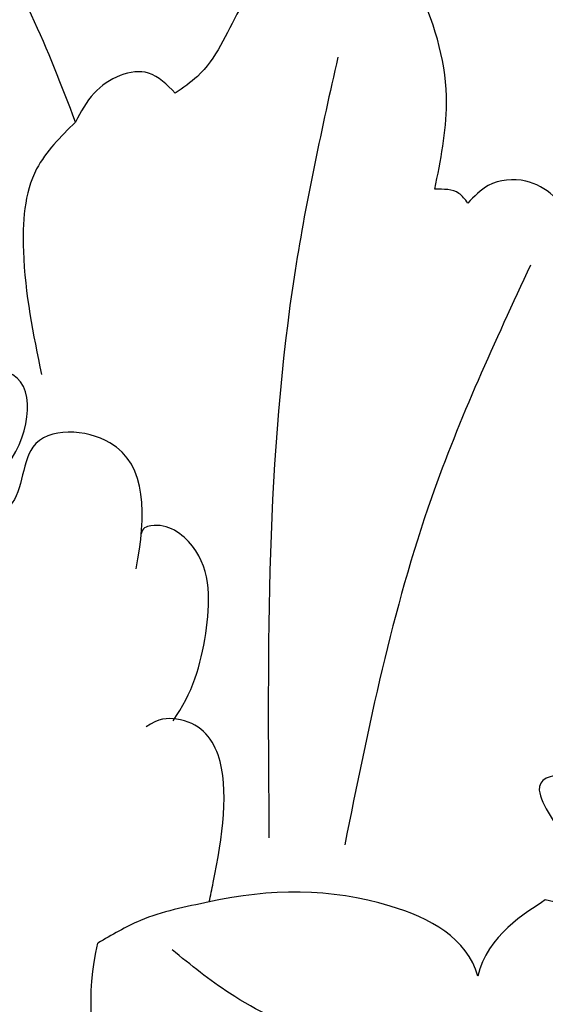
# Model space of a CAD drawing. Units: millimetres. Extents: x 2491 to 4591, y 1203 to 2688.
# Drawn here: x 3211 to 3226, y 1731 to 1759 of the extents above; entities that cross this region are included whole.
import ezdxf

# ---------------------------------------------------------------- set-up
doc = ezdxf.new("R2010")
doc.units = ezdxf.units.MM
doc.linetypes.add('HIDDEN', pattern=[9.524999999999999, 6.35, -3.175])
doc.layers.add('H-06.木作(細線)', color=8, linetype='Continuous')
doc.layers.add('H-08.木作(細線)', color=8, linetype='Continuous')
doc.styles.add('新細明體', font='txt')
doc.dimstyles.new('5', dxfattribs={"dimtxt": 12.5, "dimasz": 3.75, "dimexe": 2.5, "dimexo": 2.5, "dimgap": 1.5, "dimtad": 2, "dimdec": 0, "dimtxsty": '新細明體', "dimblk": 'ARCHTICK', "dimcen": 5, "dimclrd": 8, "dimclre": 8, "dimclrt": 4, "dimadec": 0, "dimazin": 0, "dimtfac": 1, "dimtdec": 0, "dimtix": 1, "dimtmove": 2, "dimatfit": 3, "dimldrblk": 'OPEN90', "dimfxl": 1.25, "dimlwd": 9, "dimlwe": 9, "dimarcsym": 0})

# ---------------------------------------------------------------- blocks, each defined once
blk = doc.blocks.new('SE-21077')
at = {"layer": 'H-08.木作(細線)'}
for points in [[(-100.8995428241597, 52.34852338203928), (-102.1337327438505, 55.34796581445607), (-108.032862150756, 63.0616359310734), (-114.7086070129517, 66.41899971377097), (-121.3606594949233, 66.41899971377097), (-126.8046548757366, 62.93449118779995)], [(-90.8069167715621, 50.45945796974752), (-90.47749157711769, 52.86990177150074), (-91.25622486339489, 56.07334548066956), (-92.75629138444128, 57.82503490679665), (-93.885559857923, 57.82503490679665), (-96.29580182080645, 55.50067860034778), (-97.47563863292817, 53.63108752631797), (-98.09926471027575, 53.15948093470524)], [(-93.53100762355461, 54.17184925246056), (-94.73036947104993, 48.17912216125114), (-95.46547543895758, 32.2500659467496)], [(-98.09926471027575, 53.15948093470524), (-98.84743291318591, 53.72130042661229), (-100.3738015287709, 53.16201684542011), (-100.8995428241597, 52.34852338203928)], [(-100.8995428241597, 52.34852338203928), (-101.9921796532471, 51.03034121908877), (-102.3652731563379, 48.71872513393282), (-101.8578545148575, 45.25875403565533)], [(-86.08487782820521, 41.31109939984799), (-86.08487782820521, 45.58006848342211), (-86.89731878576822, 49.59432414272851), (-88.24831733205792, 50.68904889098121), (-89.30309280843721, 50.56381858244913), (-89.87747589943865, 50.07332006269098)], [(-89.87747589943865, 50.07332006269098), (-90.12810411767532, 50.34466250913101), (-90.8069167715621, 50.45945796974775)], [(-88.11448407699572, 48.33377024742458), (-90.90011499849243, 41.79976575444834), (-93.33756084201377, 32.05674825556707)], [(-97.14366043384143, 30.44848664691608), (-99.07845411549533, 29.9269715288865), (-100.2738832729237, 29.29128422422059)], [(-83.7617088033594, 17.53406568331047), (-85.24749614821394, 20.27152149400308), (-87.29378944431392, 22.66523049874809), (-91.61088741020376, 25.55314540732184), (-96.56936674558256, 27.88557510393207), (-98.18746398778512, 29.10589038075568)]]:
    blk.add_spline(points, degree=3, dxfattribs=at)
for points, knots in [([(-99.19769655006439, 39.80100756726915), (-98.91388437711521, 41.29189045397879), (-98.84448883890127, 43.61412241855305), (-102.5527613328604, 43.85047623765468), (-102.3309142672015, 41.65361393163948), (-103.2866897814647, 41.26381907305199), (-103.6327972370264, 42.01167110737606), (-102.2843110223885, 42.93093699440192), (-101.9052161860227, 45.19508998959304), (-103.2555556881516, 45.42197639914343), (-103.5639112475337, 46.00969693161051), (-102.7384296308546, 47.03361931285781), (-103.2004566874175, 48.80603717393797), (-104.7036727176628, 49.12881832753419), (-104.9266896750296, 48.63300376072425)], [0, 0, 0, 0, 3.496453913718963, 5.664969407680475, 7.422852658477105, 7.837701675179727, 8.384311341277773, 9.216521440730371, 11.79183239499391, 12.42835715570929, 12.95914052791778, 13.87451008603257, 15.8863840003594, 16.85267803088615, 16.85267803088615, 16.85267803088615, 16.85267803088615]), ([(-99.19769655006439, 39.80100756726915), (-98.91388437711521, 41.29189045397879), (-98.84448883890127, 43.61412241855305), (-102.5527613328604, 43.85047623765468), (-102.3309142672015, 41.65361393163948), (-103.2866897814647, 41.26381907305199), (-103.6327972370264, 42.01167110737606), (-102.2843110223885, 42.93093699440192), (-101.9052161860227, 45.19508998959282), (-103.2555556881516, 45.4219763991432), (-103.5639112475337, 46.00969693161028), (-102.7384296308546, 47.03361931285781), (-103.2004566874175, 48.80603717393797), (-104.7036727176628, 49.12881832753396), (-104.9266896750296, 48.63300376072425)], [0, 0, 0, 0, 3.496453913718963, 5.664969407680475, 7.422852658477105, 7.837701675179727, 8.384311341277773, 9.216521440730371, 11.79183239499391, 12.42835715570929, 12.95914052791778, 13.87451008603257, 15.8863840003594, 16.85267803088615, 16.85267803088615, 16.85267803088615, 16.85267803088615]), ([(-98.1590165485859, 35.53887337266247), (-97.60996710613745, 36.31239188079826), (-97.16311166575815, 37.81840216928913), (-97.04618924472652, 40.21322627943164), (-98.42618109430714, 41.1629447604073), (-99.03710763923937, 40.94831920173579), (-99.05140461436804, 40.78516132690243)], [0, 0, 0, 0, 2.612051836735553, 5.040570181229363, 6.268593384210812, 6.598964215366308, 6.598964215366308, 6.598964215366308, 6.598964215366308]), ([(-98.1590165485859, 35.53887337266247), (-97.60996710613745, 36.31239188079826), (-97.16311166575815, 37.81840216928913), (-97.04618924472652, 40.21322627943164), (-98.42618109430714, 41.1629447604073), (-99.03710763923937, 40.94831920173556), (-99.05140461436804, 40.78516132690243)], [0, 0, 0, 0, 2.612051836735553, 5.040570181229363, 6.268593384210812, 6.598964215366308, 6.598964215366308, 6.598964215366308, 6.598964215366308]), ([(-97.14366043384416, 30.44848664691563), (-97.10513991394419, 30.62864019379049), (-96.80561936107824, 32.07303759893375), (-96.44933632834454, 34.36080089074949), (-97.5402529977373, 35.63616850152994), (-98.57793095225952, 35.60963466747148), (-98.91729610208404, 35.36303762744228)], [19.25398734091799, 19.25398734091799, 19.25398734091799, 19.25398734091799, 19.73884043413936, 23.10571166006575, 24.93095552050931, 25.59183674128686, 25.59183674128686, 25.59183674128686, 25.59183674128686]), ([(-97.14366043384416, 30.44848664691563), (-97.10513991394419, 30.62864019379049), (-96.80561936107824, 32.07303759893375), (-96.44933632834454, 34.36080089074926), (-97.5402529977373, 35.63616850152994), (-98.57793095225952, 35.60963466747148), (-98.91729610208404, 35.36303762744228)], [19.25398734091799, 19.25398734091799, 19.25398734091799, 19.25398734091799, 19.73884043413936, 23.10571166006575, 24.93095552050931, 25.59183674128686, 25.59183674128686, 25.59183674128686, 25.59183674128686]), ([(-85.34747640477326, 33.84724075568647), (-86.63444131014603, 34.03446282980622), (-88.31112989556095, 34.27838021504658), (-87.28821090177735, 32.28911678137229), (-86.3131461623052, 31.38413419682365), (-86.09626718922937, 30.33792827210596), (-86.05985064084234, 30.04225193310504)], [0, 0, 0, 0, 2.536883782429928, 3.305112721230618, 5.694665078944027, 6.582731213209409, 6.582731213209409, 6.582731213209409, 6.582731213209409]), ([(-89.60003572291407, 28.3621468378783), (-89.88401099849852, 29.43869982910201), (-92.5568865978803, 30.83972734684198), (-95.45687694587241, 30.83076985716752), (-97.1436604338428, 30.44848664691608)], [0, 0, 0, 0, 3.253878674103921, 8.11548044908962, 8.11548044908962, 8.11548044908962, 8.11548044908962]), ([(-89.60003572291407, 28.3621468378783), (-89.88401099849852, 29.43869982910178), (-92.5568865978803, 30.83972734684221), (-95.45687694587286, 30.83076985716752), (-97.14366043384416, 30.44848664691563)], [0, 0, 0, 0, 3.253878674103921, 8.115480449090498, 8.115480449090498, 8.115480449090498, 8.115480449090498]), ([(-97.49542229062445, 22.71235558017815), (-98.71429715122667, 22.82856317265009), (-100.5037877145287, 25.42240653309955), (-100.5935826223822, 27.89119916815707), (-100.2738832729237, 29.29128422422104)], [0, 0, 0, 0, 3.149555616279684, 7.754273767221094, 7.754273767221094, 7.754273767221094, 7.754273767221094]), ([(-97.49542229062445, 22.71235558017815), (-98.71429715122667, 22.82856317264987), (-100.5037877145287, 25.42240653309955), (-100.5935826223822, 27.89119916815707), (-100.2738832729237, 29.29128422422082)], [0, 0, 0, 0, 3.149555616279684, 7.754273767221094, 7.754273767221094, 7.754273767221094, 7.754273767221094])]:
    blk.add_open_spline(points, degree=3, knots=knots, dxfattribs=at)
for points in [[(-87.70144608853388, 30.50454899908254), (-88.260853368668, 30.13734600230964), (-89.32582708459722, 29.52181636493196), (-89.60003572291407, 28.3621468378783)], [(-87.70144608853388, 30.50454899908254), (-88.260853368668, 30.13734600230964), (-89.32582708459722, 29.52181636493196), (-89.60003572291407, 28.3621468378783)], [(-86.05985064084234, 30.04225193310458), (-86.51652818613411, 30.21575731101893), (-87.05514257113828, 30.36871799123628), (-87.70144608853388, 30.50454899908254)]]:
    blk.add_open_spline(points, degree=3, dxfattribs=at)
blk = doc.blocks.new('_ArchTick')
at = {"color": 0, "linetype": 'ByBlock', "const_width": 0.15}
blk.add_lwpolyline([(-0.5, -0.5), (0.5, 0.5)], dxfattribs=at)
blk = doc.blocks.new('*D30')
at = {"layer": 'DEFPOINTS', "color": 0, "transparency": 16777216}
for p in [(3555.615166560357, 2297.996790352425), (2983.774861103727, 1630.091325804375), (3555.615166560357, 1630.091325804375)]:
    blk.add_point(p, dxfattribs=at)
at = {"layer": 'H-06.木作(細線)', "color": 8, "linetype": 'HIDDEN', "lineweight": 9, "transparency": 16777216}
for p, q in [((3553.115166560357, 2297.996790352425), (2981.274861103727, 2297.996790352424)), ((3553.115166560357, 1630.091325804375), (2981.274861103727, 1630.091325804375))]:
    blk.add_line(p, q, dxfattribs=at)
at = {"layer": 'H-06.木作(細線)', "color": 8, "lineweight": 9, "transparency": 16777216}
blk.add_line((2983.774861103727, 2297.996790352424), (2983.774861103727, 1630.091325804375), dxfattribs=at)
at = {"layer": 'H-06.木作(細線)', "color": 8, "lineweight": 9, "transparency": 16777216, "xscale": 3.75, "yscale": 3.75, "zscale": 3.75}
for p, rotation in [((2983.774861103727, 2297.996790352424), 90), ((2983.774861103727, 1630.091325804375), 270)]:
    blk.add_blockref('_ArchTick', p, dxfattribs=dict(at, rotation=rotation))
at = {"layer": 'H-06.木作(細線)', "color": 4, "transparency": 16777216, "insert": (2975.234526801401, 1964.044058078398), "char_height": 12.5, "attachment_point": 5, "rotation": 90, "style": '新細明體'}
blk.add_mtext('668', dxfattribs=at)
blk = doc.blocks.new('_Open90')
at = {"color": 0, "linetype": 'ByBlock', "lineweight": -2}
for p, q in [((-0.5, 0.5), (0, 0)), ((0, 0), (-1, 0)), ((0, 0), (-0.5, -0.5))]:
    blk.add_line(p, q, dxfattribs=at)
blk = doc.blocks.new('*D31')
at = {"layer": 'DEFPOINTS', "color": 0, "transparency": 16777216}
for p in [(3072.173785362613, 2297.996790352424), (3555.615166560356, 2297.996790352424), (3555.615166560356, 1562.989281971634)]:
    blk.add_point(p, dxfattribs=at)
at = {"layer": 'H-06.木作(細線)', "color": 8, "linetype": 'HIDDEN', "lineweight": 9, "transparency": 16777216}
for p, q in [((3072.173785362613, 2295.496790352424), (3072.173785362613, 1560.489281971634)), ((3555.615166560356, 2295.496790352424), (3555.615166560356, 1560.489281971634))]:
    blk.add_line(p, q, dxfattribs=at)
at = {"layer": 'H-06.木作(細線)', "color": 8, "lineweight": 9, "transparency": 16777216}
blk.add_line((3072.173785362613, 1562.989281971634), (3555.615166560356, 1562.989281971634), dxfattribs=at)
at = {"layer": 'H-06.木作(細線)', "color": 8, "lineweight": 9, "transparency": 16777216, "xscale": 3.75, "yscale": 3.75, "zscale": 3.75, "rotation": 180}
blk.add_blockref('_ArchTick', (3072.173785362613, 1562.989281971634), dxfattribs=at)
at = {"layer": 'H-06.木作(細線)', "color": 8, "lineweight": 9, "transparency": 16777216, "xscale": 3.75, "yscale": 3.75, "zscale": 3.75}
blk.add_blockref('_ArchTick', (3555.615166560356, 1562.989281971634), dxfattribs=at)
at = {"layer": 'H-06.木作(細線)', "color": 4, "transparency": 16777216, "insert": (3313.894475961484, 1554.530706390239), "char_height": 12.5, "attachment_point": 5, "style": '新細明體'}
blk.add_mtext('483', dxfattribs=at)

msp = doc.modelspace()

# ---------------------------------------------------------------- block references
at = {"layer": 'H-08.木作(細線)'}
msp.add_blockref('SE-21077', (3313.514530382019, 1703.655342470113), dxfattribs=at)

# ---------------------------------------------------------------- dimensions: what is measured, and where the dimension line sits
at = {"layer": 'H-06.木作(細線)'}
dim = msp.add_linear_dim(base=(2983.774861103727, 1630.091325804375), p1=(3555.615166560356, 2297.996790352424), p2=(3555.615166560356, 1630.091325804374), angle=90, dimstyle='5', dxfattribs=at)
dim.commit()
dim.dimension.update_dxf_attribs({"geometry": '*D30', "text_midpoint": (2975.234526801401, 1964.044058078398)})
dim = msp.add_linear_dim(base=(3555.615166560356, 1562.989281971634), p1=(3072.173785362613, 2297.996790352424), p2=(3555.615166560356, 2297.996790352424), dimstyle='5', dxfattribs=at)
dim.commit()
dim.dimension.update_dxf_attribs({"geometry": '*D31', "text_midpoint": (3313.894475961484, 1554.530706390239)})

doc.saveas('drawing.dxf')
